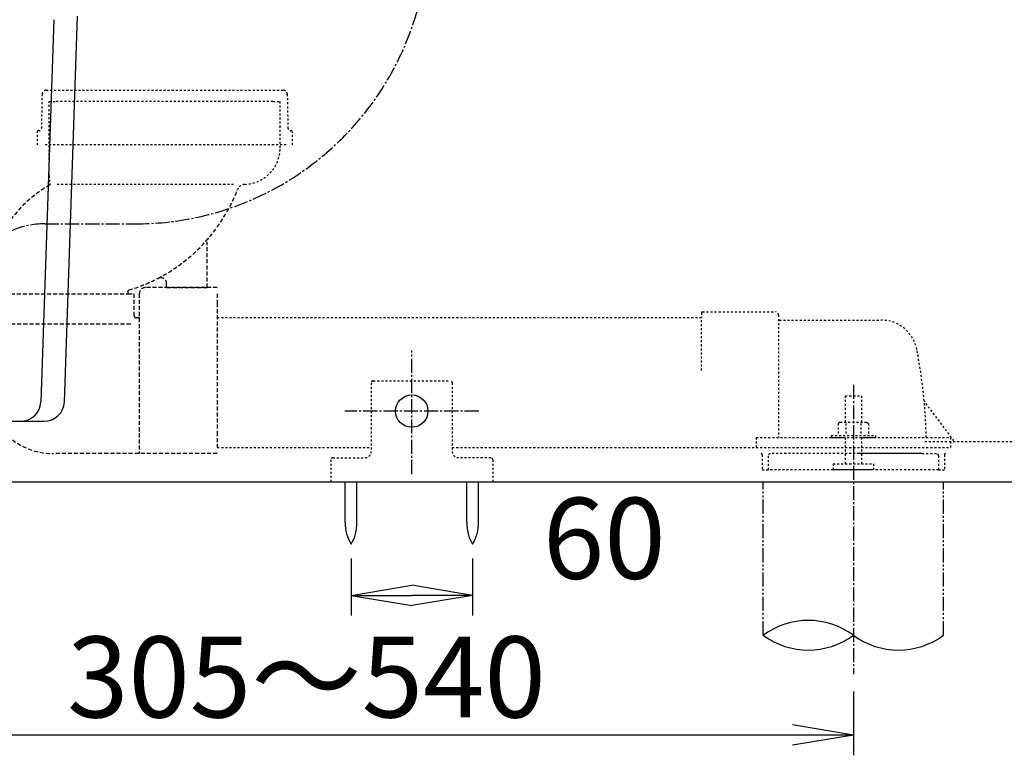
# Model space of a CAD drawing. Extents: x 0 to 1997, y 8 to 2789.
# Drawn here: x 481 to 968, y 366 to 729 of the extents above; entities that cross this region are included whole.
import ezdxf

# ---------------------------------------------------------------- set-up
doc = ezdxf.new("R2010")
doc.units = 0
for name, pattern in [('EXLTYPE1', [3, 2, -1]), ('EXLTYPE2', [2, 1, -1]), ('EXLTYPE3', [10, 7, -1, 1, -1]), ('EXLTYPE4', [12, 7, -1, 1, -1, 1, -1])]:
    doc.linetypes.add(name, pattern=pattern)
doc.layers.get('0').update_dxf_attribs({"linetype": 'CONTINUOUS'})
doc.layers.get('DEFPOINTS').update_dxf_attribs({"linetype": 'CONTINUOUS'})
for name, color, linetype in [('便器', 7, 'CONTINUOUS'), ('便器部品', 7, 'CONTINUOUS'), ('便座', 7, 'CONTINUOUS')]:
    doc.layers.add(name, color=color, linetype=linetype)
doc.styles.add('EXCADDIM1', font='monotxt', dxfattribs={"width": 0.84, "bigfont": 'extfont'})
doc.styles.get("Standard").update_dxf_attribs({"font": 'monotxt', "bigfont": 'extfont'})
doc.dimstyles.new('ISO-25', dxfattribs={"dimtxt": 2.5, "dimasz": 2.5, "dimexe": 1.25, "dimexo": 0.625, "dimtad": 1, "dimtxsty": 'STANDARD', "dimcen": 2.5, "dimazin": 3, "dimtfac": 1, "dimtmove": 0, "dimatfit": 3})

# ---------------------------------------------------------------- blocks, each defined once
blk = doc.blocks.new('EX_NORM')
at = {"color": 0, "linetype": 'CONTINUOUS'}
for q in [(-1, 0.167), (-1, 0), (-1, -0.167)]:
    blk.add_line((0, 0), q, dxfattribs=at)
blk = doc.blocks.new('*D15')
at = {"layer": 'DEFPOINTS', "color": 0}
for p in [(353, 501), (893, 501), (353, 376)]:
    blk.add_point(p, dxfattribs=at)
at = {"layer": '便器', "color": 3, "linetype": 'CONTINUOUS'}
for p, q in [((353, 397.6), (353, 366)), ((893, 397.6), (893, 366)), ((863, 376), (383, 376))]:
    blk.add_line(p, q, dxfattribs=at)
at = {"layer": '便器', "color": 3, "xscale": 30, "yscale": 30, "zscale": 30, "rotation": 180}
blk.add_blockref('EX_NORM', (353, 376), dxfattribs=at)
at = {"layer": '便器', "color": 3, "xscale": 30, "yscale": 30, "zscale": 30}
blk.add_blockref('EX_NORM', (893, 376), dxfattribs=at)
at = {"layer": '便器', "color": 2, "insert": (623, 399.5), "char_height": 40, "attachment_point": 5, "style": 'EXCADDIM1'}
blk.add_mtext('305～540', dxfattribs=at)
blk = doc.blocks.new('*D16')
at = {"layer": 'DEFPOINTS', "color": 0}
for p in [(645.04, 470.29), (705.04, 470.29), (705.04, 445)]:
    blk.add_point(p, dxfattribs=at)
at = {"layer": '便器', "color": 3, "linetype": 'CONTINUOUS'}
for p, q in [((645.04, 463.29), (645.04, 435)), ((705.04, 463.29), (705.04, 435)), ((675.04, 445), (675.04, 445))]:
    blk.add_line(p, q, dxfattribs=at)
at = {"layer": '便器', "color": 3, "xscale": 30, "yscale": 30, "zscale": 30, "rotation": 180}
blk.add_blockref('EX_NORM', (645.04, 445), dxfattribs=at)
at = {"layer": '便器', "color": 3, "xscale": 30, "yscale": 30, "zscale": 30}
blk.add_blockref('EX_NORM', (705.04, 445), dxfattribs=at)
at = {"layer": '便器', "color": 2, "insert": (770.04, 468), "char_height": 40, "attachment_point": 5, "style": 'EXCADDIM1'}
blk.add_mtext('60', dxfattribs=at)

msp = doc.modelspace()

# ---------------------------------------------------------------- linework, layer by layer
at = {"layer": '便器', "color": 4, "linetype": 'CONTINUOUS'}
for p, q in [((498.299, 729.326), (491.885, 540.66)), ((503.513, 540.66), (509.991, 731.152)), ((468.011, 531), (493.519, 531))]:
    msp.add_line(p, q, dxfattribs=at)
at = {"layer": '便器', "color": 6, "linetype": 'EXLTYPE2'}
for p, q in [((494.464, 694.5), (611.536, 694.5)), ((818, 584.5), (818, 582)), ((818.5, 585), (854.5, 585)), ((856, 583.5), (856, 523)), ((818, 556), (818, 582)), ((856.5, 581), (906.651, 581)), ((889, 543.567), (889, 530.5)), ((889, 543.567), (897, 543.567)), ((897, 543.567), (897, 530.5)), ((942.652, 521.4), (928.037, 540.887)), ((886.5, 530.5), (885.494, 529.919)), ((885.494, 529.919), (885.494, 524)), ((886.5, 530.5), (899.5, 530.5)), ((889.244, 529.919), (889.244, 524)), ((896.756, 529.919), (896.756, 524)), ((899.5, 530.5), (900.506, 529.919)), ((900.506, 529.919), (900.506, 524)), ((845, 523), (845, 518)), ((845, 523), (889, 523)), ((882, 524), (904, 524)), ((882, 524), (882, 523)), ((882, 523), (904, 523)), ((889, 523), (889, 510)), ((897, 523), (897, 510)), ((897, 523), (941, 523)), ((904, 524), (904, 523)), ((928.216, 521), (973.5, 521)), ((941, 523), (941, 518)), ((848, 514.5), (848, 507)), ((851, 514), (851, 507)), ((895.911, 515), (852, 515)), ((926.891, 515), (895.911, 515)), ((925.892, 515), (895.911, 515)), ((927, 515), (934, 515)), ((935, 514), (935, 507)), ((938, 514.5), (938, 507)), ((848, 507), (851, 507)), ((893, 507), (851, 507)), ((883, 510), (903, 510)), ((883, 510), (883, 507.25)), ((883, 507.25), (903, 507.25)), ((935, 507), (893, 507)), ((903, 510), (903, 507.25)), ((935, 507), (938, 507))]:
    msp.add_line(p, q, dxfattribs=at)
at = {"layer": '便器', "color": 6, "linetype": 'EXLTYPE3'}
for p, q in [((675.02, 504.9), (675.02, 566)), ((708.041, 536), (641.92, 536))]:
    msp.add_line(p, q, dxfattribs=at)
at = {"layer": '便器', "color": 7, "linetype": 'CONTINUOUS'}
msp.add_line((353, 501), (1235.5, 501), dxfattribs=at)
at = {"layer": '便器', "color": 6, "linetype": 'EXLTYPE4'}
for p, q in [((848.5, 425.308), (848.5, 501)), ((937.5, 425.308), (937.5, 501))]:
    msp.add_line(p, q, dxfattribs=at)
at = {"layer": '便器', "color": 6, "linetype": 'EXLTYPE2'}
for centre, radius, start, end in [((818.5, 584.5), 0.5, 90.00001, 179.99999), ((854.5, 583.5), 1.5, 360, 90), ((856.5, 581.5), 0.5, 179.99999, 270), ((906.651, 563), 18, 11.03974, 89.99998), ((676, 518), 253, 5.2159, 11.03971), ((928.437, 541.187), 0.5, 185.24805, 216.8698), ((928.437, 541.187), 0.5, 185.24805, 216.8698), ((676, 518), 253, 1.1324, 5.2159), ((847.5, 514.5), 0.5, 360, 90.00001), ((852, 514), 1, 89.99998, 180.00001), ((934, 514), 1, 360, 90), ((938.5, 514.5), 0.5, 89.99999, 180)]:
    msp.add_arc(centre, radius, start, end, dxfattribs=at)
at = {"layer": '便器', "color": 4, "linetype": 'CONTINUOUS'}
for centre in [(481.891, 541), (493.519, 541)]:
    msp.add_arc(centre, 10, 270, 358, dxfattribs=at)
at = {"layer": '便器', "color": 6, "linetype": 'CONTINUOUS'}
for centre, start, end in [((870.75, 395.122), 53.60609, 126.39391), ((870.75, 455.494), 233.60609, 306.39391), ((915.25, 455.494), 233.60609, 306.39391)]:
    msp.add_arc(centre, 37.5, start, end, dxfattribs=at)
at = {"layer": '便器部品', "color": 6, "linetype": 'EXLTYPE2'}
for p, q in [((492.464, 692.537), (492.157, 675.972)), ((613.536, 692.537), (613.843, 675.972)), ((496, 652.213), (496, 689)), ((496, 689), (499.5, 689)), ((606.5, 689), (499.5, 689)), ((606.5, 689), (610, 689)), ((610, 666), (610, 689)), ((490.13, 674.5), (490, 667.5)), ((490.657, 674.5), (490.13, 674.5)), ((615.87, 674.5), (615.343, 674.5)), ((615.87, 674.5), (616, 667.5)), ((613, 667.5), (493, 667.5)), ((586.967, 648.009), (499.5, 648.009)), ((818, 582), (579, 582)), ((655, 550), (655, 516)), ((656, 551), (694, 551)), ((695, 550), (695, 516)), ((579, 518), (655, 518)), ((695, 518), (941, 518)), ((635, 512), (635, 501)), ((636, 513), (652, 513)), ((714, 513), (698, 513)), ((715, 512), (715, 501))]:
    msp.add_line(p, q, dxfattribs=at)
at = {"layer": '便器部品', "color": 6, "linetype": 'EXLTYPE1'}
for p, q in [((574, 597), (574, 619.534)), ((554, 597), (554, 598.89)), ((465, 594), (535, 594)), ((535, 594), (535, 595.461)), ((535, 593.953), (535.081, 594)), ((535, 594), (538, 594)), ((538, 583), (538, 594)), ((540.5, 594), (540.5, 515)), ((579, 597), (543.5, 597)), ((554, 597), (574, 597)), ((579, 594), (579, 589.348)), ((579, 589.348), (579, 525.6)), ((536.233, 579), (466.333, 579)), ((540, 582), (539, 582)), ((579, 525.6), (579, 518)), ((558.207, 515), (497.996, 515)), ((579, 515), (558.207, 515))]:
    msp.add_line(p, q, dxfattribs=at)
at = {"layer": '便器部品', "color": 6, "linetype": 'EXLTYPE3'}
msp.add_line((893, 549), (893, 406), dxfattribs=at)
at = {"layer": '便器部品', "color": 6, "linetype": 'CONTINUOUS'}
for p, q in [((642.137, 481.045), (642.137, 501)), ((647.937, 481.045), (647.937, 501)), ((702.137, 481.045), (702.137, 501)), ((707.937, 481.045), (707.937, 501))]:
    msp.add_line(p, q, dxfattribs=at)
msp.add_circle((675, 536), 8, dxfattribs=at)
at = {"layer": '便器部品', "color": 6, "linetype": 'EXLTYPE2'}
for centre, radius, start, end in [((494.464, 692.5), 2, 90, 178.93909), ((611.536, 692.5), 2, 1.06091, 90), ((490.657, 676), 1.5, 270, 358.93909), ((615.343, 676), 1.5, 181.06091, 270), ((592, 666), 18, 271.84653, 359.99998), ((514.001, 652.214), 18.001, 180.00047, 192.23909), ((496.178, 647.95), 0.3, 299.48288, 6.20041), ((492.5, 647.549), 4, 6.21139, 12.23941), ((592.709, 644.011), 4, 91.84682, 158.92507), ((577, 619.534), 3, 139.57725, 179.9999), ((656, 550), 1, 90, 180), ((694, 550), 1, 0, 90), ((652, 516), 3, 270, 0), ((698, 516), 3, 180, 270), ((636, 512), 1, 90, 180), ((714, 512), 1, 0, 90)]:
    msp.add_arc(centre, radius, start, end, dxfattribs=at)
at = {"layer": '便器部品', "color": 6, "linetype": 'EXLTYPE1'}
for centre, radius, start, end in [((526.671, 594), 61.671, 119.47508, 179.99994), ((511.541, 675.291), 82.987, 297.31535, 338.92492), ((511.534, 675.287), 82.989, 286.57931, 297.32031), ((551, 598.89), 3, 0.00001, 117.32059), ((535.3, 595.461), 0.3, 106.57997, 180), ((543.5, 594), 3, 90, 180), ((539, 583), 1, 180, 270), ((540, 582.5), 0.5, 270, 0), ((497.996, 547.999), 32.996, 206.27923, 270)]:
    msp.add_arc(centre, radius, start, end, dxfattribs=at)
at = {"layer": '便器部品', "color": 6, "linetype": 'CONTINUOUS'}
for centre, start, end in [((662.134, 480.67), 178.92676, 211.25977), ((627.941, 480.67), 328.74023, 1.07322), ((722.134, 480.67), 178.92676, 211.25977), ((687.941, 480.67), 328.74023, 1.07322)]:
    msp.add_arc(centre, 20, start, end, dxfattribs=at)
msp.add_point((613.536, 692.537), dxfattribs=at)
at = {"layer": '便座', "color": 6, "linetype": 'EXLTYPE3'}
msp.add_line((493.797, 628.497), (538.437, 628.497), dxfattribs=at)
for centre, radius, start, end in [((538.437, 773.189), 144.692, 270, 0), ((493.797, 587.7), 40.797, 90, 180)]:
    msp.add_arc(centre, radius, start, end, dxfattribs=at)

# ---------------------------------------------------------------- dimensions: what is measured, and where the dimension line sits
at = {"layer": '便器', "color": 3, "linetype": 'CONTINUOUS'}
dim = msp.add_linear_dim(base=(353, 376), p1=(893, 501), p2=(353, 501), text='305～540', dimstyle='ISO-25', override={"dimtxt": 40, "dimasz": 30, "dimexe": 10, "dimexo": 103.400297, "dimgap": 0, "dimtad": 1, "dimjust": 0, "dimtih": 0, "dimtoh": 0, "dimdec": 1, "dimzin": 8, "dimlunit": 2, "dimtxsty": 'EXCADDIM1', "dimblk1": 'EX_NORM', "dimblk2": 'EX_NORM', "dimsah": 1, "dimse1": 0, "dimse2": 0, "dimclrd": 3, "dimclre": 3, "dimclrt": 2, "dimtmove": 2}, dxfattribs=at)
dim.commit()
dim.dimension.update_dxf_attribs({"geometry": '*D15', "text_midpoint": (623, 399.5), "dimtype": 160})
dim = msp.add_linear_dim(base=(705.037, 445), p1=(645.037, 470.292), p2=(705.037, 470.292), dimstyle='ISO-25', override={"dimtxt": 40, "dimasz": 30, "dimexe": 10, "dimexo": 7, "dimgap": 0, "dimtad": 1, "dimjust": 2, "dimtih": 0, "dimtoh": 0, "dimdec": 1, "dimzin": 8, "dimlunit": 2, "dimtxsty": 'EXCADDIM1', "dimblk1": 'EX_NORM', "dimblk2": 'EX_NORM', "dimsah": 1, "dimse1": 0, "dimse2": 0, "dimclrd": 3, "dimclre": 3, "dimclrt": 2, "dimtmove": 2}, dxfattribs=at)
dim.commit()
dim.dimension.update_dxf_attribs({"geometry": '*D16', "text_midpoint": (770.037, 468), "dimtype": 160})

doc.saveas('drawing.dxf')
